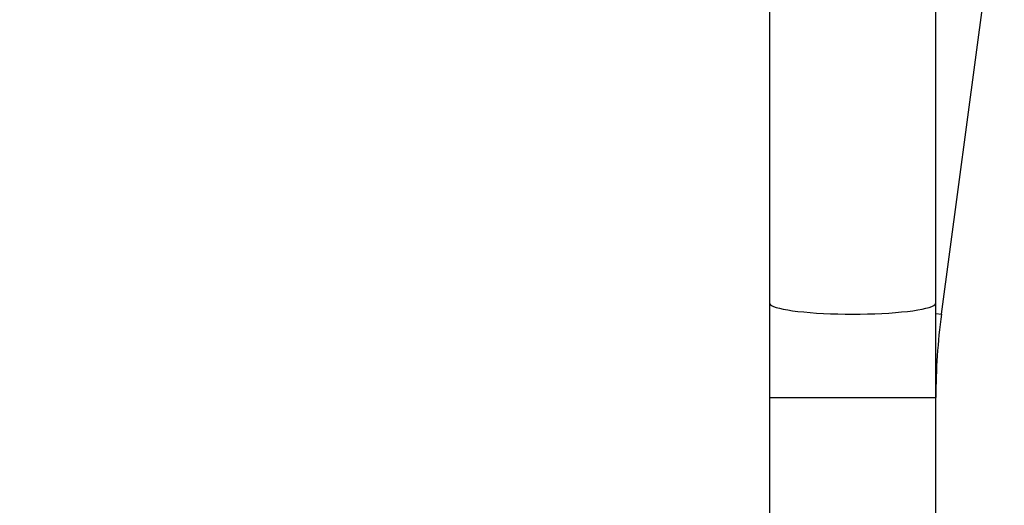
# Model space of a CAD drawing. Units: millimetres. Extents: x 0 to 42, y 0 to 29.8.
# Drawn here: x 14.8 to 15.5, y 9.5 to 9.8 of the extents above; entities that cross this region are included whole.
import ezdxf

# ---------------------------------------------------------------- set-up
doc = ezdxf.new("R2010")
doc.units = ezdxf.units.MM
doc.styles.add('SLDTEXTSTYLE0', font='TXT', dxfattribs={"width": 0.605})
doc.dimstyles.new('SLDDIMSTYLE0', dxfattribs={"dimtxt": 0.35, "dimasz": 0.3, "dimexe": 0, "dimexo": 0.0625, "dimgap": 0.0875, "dimtad": 1, "dimdec": 0, "dimlfac": 75, "dimrnd": 1e-09, "dimzin": 12, "dimdsep": 46, "dimtxsty": 'SLDTEXTSTYLE0', "dimsah": 1, "dimcen": 0.09, "dimadec": 0, "dimazin": 3, "dimtfac": 1, "dimtdec": 0, "dimtofl": 0, "dimtmove": 0, "dimatfit": 3, "dimfxl": 0, "dimfrac": 2, "dimtolj": 1, "dimtzin": 12, "dimarcsym": 0})

# ---------------------------------------------------------------- blocks, each defined once
blk = doc.blocks.new('_D_1')
at = {"color": 7, "linetype": 'Continuous', "lineweight": 50}
for p, q in [((13.93461, 11.41896), (17.0464, 11.41896)), ((16.94734, 11.41896), (16.94734, 7.76919))]:
    blk.add_line(p, q, dxfattribs=at)
for points in [[(16.94734, 11.41896), (16.84734, 11.11896), (17.04734, 11.11896)], [(16.94734, 7.76919), (17.04734, 8.06919), (16.84734, 8.06919)]]:
    blk.add_solid(points, dxfattribs=at)
at = {"color": 7, "linetype": 'Continuous', "lineweight": 50, "insert": (16.49616, 9.26522), "char_height": 0.35, "attachment_point": 1, "rotation": 90, "style": 'SLDTEXTSTYLE0'}
blk.add_mtext('274', dxfattribs=at)
blk = doc.blocks.new('_D_3')
at = {"color": 7, "linetype": 'Continuous', "lineweight": 50}
for p, q in [((13.27727, 10.58499), (13.27727, 11.60527)), ((14.04848, 10.58499), (13.17821, 10.58499)), ((13.27727, 10.58499), (13.27727, 7.76919))]:
    blk.add_line(p, q, dxfattribs=at)
for points in [[(13.27727, 10.58499), (13.17727, 10.28499), (13.37727, 10.28499)], [(13.27727, 7.76919), (13.37727, 8.06919), (13.17727, 8.06919)]]:
    blk.add_solid(points, dxfattribs=at)
at = {"color": 7, "linetype": 'Continuous', "lineweight": 50, "insert": (12.82609, 10.94756), "char_height": 0.35, "attachment_point": 1, "rotation": 90, "style": 'SLDTEXTSTYLE0'}
blk.add_mtext('211', dxfattribs=at)

msp = doc.modelspace()

# ---------------------------------------------------------------- linework, layer by layer
for p, q in [((15.34161, 9.95773), (15.34161, 9.62736)), ((15.46014, 9.62736), (15.46014, 9.95773)), ((15.46412, 9.61947), (15.50845, 9.94985)), ((15.34161, 9.62736), (15.34161, 9.55997)), ((15.46014, 9.55997), (15.46014, 9.62736)), ((15.46014, 9.62001), (15.46412, 9.61947)), ((15.34161, 9.55997), (15.34161, 9.47092)), ((15.34161, 9.55997), (15.46014, 9.55997)), ((15.46014, 9.44853), (15.46014, 9.55997))]:
    msp.add_line(p, q)
at = {"flags": 128}
msp.add_lwpolyline([(15.34161, 9.62736), (15.34167, 9.627), (15.34215, 9.6263), (15.3431, 9.6256), (15.34451, 9.62492), (15.34638, 9.62426), (15.34869, 9.62362), (15.35142, 9.62301), (15.35454, 9.62244), (15.35804, 9.62191), (15.36188, 9.62142), (15.36604, 9.62098), (15.37048, 9.62059), (15.37516, 9.62025), (15.38005, 9.61998), (15.38511, 9.61976), (15.39029, 9.6196), (15.39556, 9.61951), (15.40088, 9.61947), (15.40619, 9.61951), (15.41146, 9.6196), (15.41664, 9.61976), (15.4217, 9.61998), (15.42659, 9.62025), (15.43128, 9.62059), (15.43571, 9.62098), (15.43987, 9.62142), (15.44372, 9.62191), (15.44721, 9.62244), (15.45034, 9.62301), (15.45307, 9.62362), (15.45537, 9.62426), (15.45724, 9.62492), (15.45866, 9.6256), (15.45961, 9.6263), (15.46008, 9.627), (15.46014, 9.62736)], dxfattribs=at)
msp.add_arc((15.90754, 9.55997), 0.4474, 172.35731, 180)

# ---------------------------------------------------------------- dimensions: what is measured, and where the dimension line sits
at = {"color": 7, "linetype": 'Continuous', "lineweight": 50}
for base, p1, picture, middle in [((13.27727, 7.76919), (14.14754, 10.58499), '_D_3', (13.27727, 11.27642)), ((16.94734, 7.76919), (13.83555, 11.41896), '_D_1', (16.94734, 9.59407))]:
    dim = msp.add_linear_dim(base=base, p1=p1, p2=(19.13905, 7.76919), angle=90, dimstyle='SLDDIMSTYLE0', dxfattribs=at)
    dim.commit()
    dim.dimension.update_dxf_attribs({"geometry": picture, "text_midpoint": middle, "dimtype": 160})

doc.saveas('drawing.dxf')
